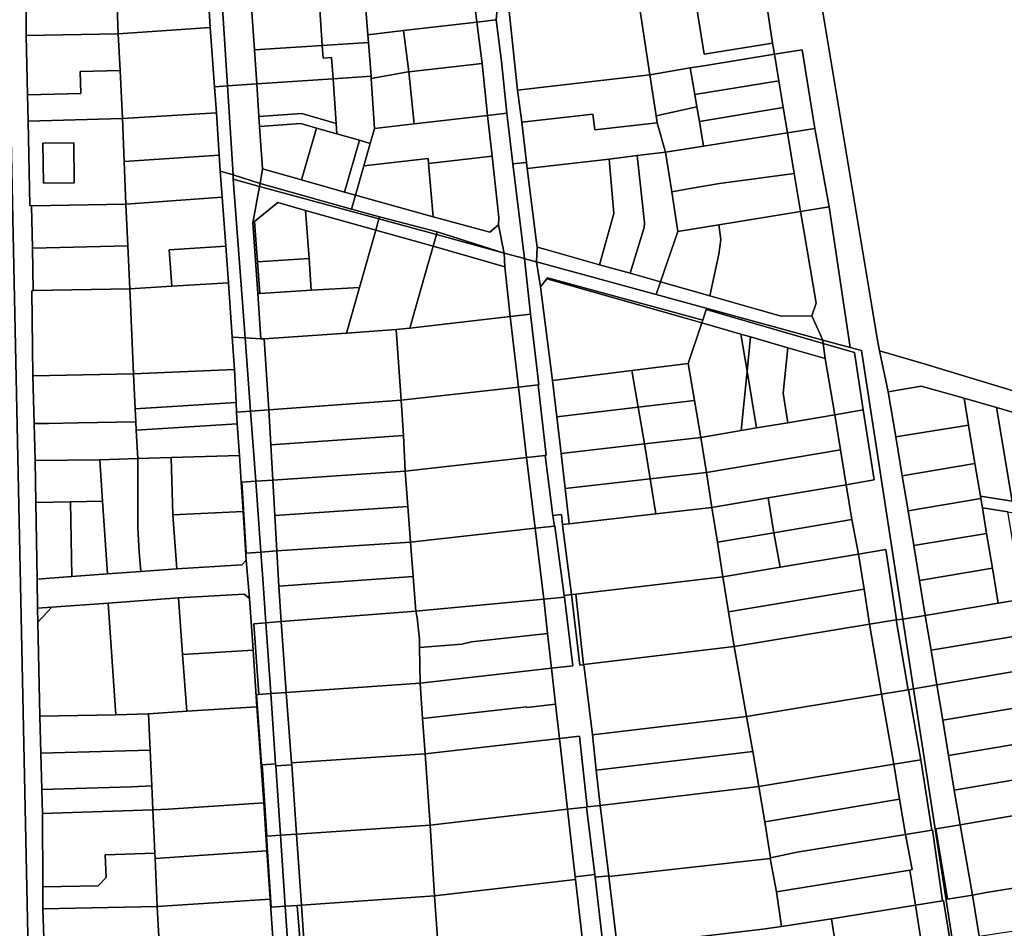
# Model space of a CAD drawing. Units: inches. Extents: x 7489861 to 7494475, y 5783194 to 5786225.
# Drawn here: x 7491728 to 7492075, y 5784007 to 5784327 of the extents above; entities that cross this region are included whole.
import ezdxf

# ---------------------------------------------------------------- set-up
doc = ezdxf.new("R2010")
doc.units = ezdxf.units.IN
doc.header["$MEASUREMENT"] = 0

msp = doc.modelspace()

# ---------------------------------------------------------------- linework, layer by layer
for points in [[(7492003.24, 5784375.39), (7492028.02, 5784226.4), (7492029.86, 5784214.99), (7492030.74, 5784210.71), (7492047.31, 5784205.84), (7492050.64, 5784204.79), (7492122.76, 5784182.92), (7492137.06, 5784178.58), (7492140.48, 5784177.59), (7492092.39, 5784390.31), (7492003.24, 5784375.39)], [(7491747.86, 5784364.82), (7491729.77, 5784339.05), (7491729.94, 5784321.88), (7491762.37, 5784322.46), (7491761.68, 5784341.11), (7491761.12, 5784355.5), (7491747.86, 5784364.82)], [(7491848.11, 5784357.12), (7491848.87, 5784342.15), (7491848.87, 5784341.7), (7491850.37, 5784322.07), (7491862.96, 5784323.56), (7491888.78, 5784326.61), (7491884.65, 5784361.22), (7491848.11, 5784357.12)], [(7491884.65, 5784361.22), (7491888.78, 5784326.61), (7491895.62, 5784327.42), (7491895.9, 5784331.06), (7491891.98, 5784362.04), (7491884.65, 5784361.22)], [(7491959.24, 5784346.83), (7491958.82, 5784346.76), (7491951.18, 5784345.51), (7491947.67, 5784340.16), (7491945.44, 5784336.74), (7491949.77, 5784307.95), (7491964.02, 5784310.43), (7491969.48, 5784311.3), (7491993.66, 5784315.24), (7491993.04, 5784319.18), (7491968.85, 5784315.25), (7491966.29, 5784331.33), (7491963.65, 5784347.55), (7491959.24, 5784346.83)], [(7491761.68, 5784341.11), (7491762.37, 5784322.46), (7491794.76, 5784324.71), (7491793.89, 5784338.7), (7491793.57, 5784343.9), (7491784.74, 5784343.29), (7491780.62, 5784343.08), (7491780.64, 5784342.63), (7491761.68, 5784341.11)], [(7491832.9, 5784338.41), (7491834.29, 5784318.35), (7491850.57, 5784319.44), (7491850.37, 5784322.07), (7491848.87, 5784341.7), (7491832.9, 5784338.41)], [(7491800.84, 5784304.07), (7491798.62, 5784339), (7491794.5, 5784338.74), (7491793.89, 5784338.7), (7491794.76, 5784324.71), (7491796.32, 5784303.76), (7491796.42, 5784303.76), (7491800.84, 5784304.07)], [(7491800.84, 5784304.07), (7491811.17, 5784304.76), (7491810.34, 5784316.75), (7491809.18, 5784333.51), (7491808.87, 5784339.64), (7491798.62, 5784339), (7491800.84, 5784304.07)], [(7491809.18, 5784333.51), (7491810.34, 5784316.75), (7491834.29, 5784318.35), (7491832.9, 5784338.41), (7491809.18, 5784333.51)], [(7491936.67, 5784335.76), (7491913.09, 5784333.05), (7491900.02, 5784331.54), (7491903.15, 5784302.59), (7491949.77, 5784307.95), (7491945.44, 5784336.74), (7491936.67, 5784335.76)], [(7491966.29, 5784331.33), (7491968.85, 5784315.25), (7491993.04, 5784319.18), (7491991.06, 5784331.75), (7491990.48, 5784335.22), (7491966.29, 5784331.33)], [(7491895.62, 5784327.42), (7491897.5, 5784312.71), (7491899.34, 5784294.48), (7491901.49, 5784276.58), (7491906.29, 5784277.06), (7491904.57, 5784291.26), (7491903.15, 5784302.59), (7491900.02, 5784331.54), (7491895.9, 5784331.06), (7491895.62, 5784327.42)], [(7491762.37, 5784322.46), (7491763.02, 5784309.47), (7491763.84, 5784292.62), (7491797, 5784294.57), (7491796.32, 5784303.76), (7491794.76, 5784324.71), (7491762.37, 5784322.46)], [(7491862.96, 5784323.56), (7491864.8, 5784309.08), (7491890.64, 5784311.95), (7491888.78, 5784326.61), (7491862.96, 5784323.56)], [(7491888.78, 5784326.61), (7491890.64, 5784311.95), (7491892.49, 5784293.69), (7491899.34, 5784294.48), (7491897.5, 5784312.71), (7491895.62, 5784327.42), (7491888.78, 5784326.61)], [(7491729.94, 5784321.88), (7491730.39, 5784300.98), (7491749.16, 5784301.41), (7491749, 5784309.21), (7491763.02, 5784309.47), (7491762.37, 5784322.46), (7491729.94, 5784321.88)], [(7491850.37, 5784322.07), (7491850.57, 5784319.44), (7491850.92, 5784314.94), (7491851.49, 5784307.46), (7491851.55, 5784306.64), (7491864.59, 5784309.06), (7491864.8, 5784309.08), (7491862.96, 5784323.56), (7491850.37, 5784322.07)], [(7491810.34, 5784316.75), (7491811.17, 5784304.76), (7491838.12, 5784306.57), (7491837.59, 5784314.05), (7491834.59, 5784313.85), (7491834.29, 5784318.35), (7491810.34, 5784316.75)], [(7491834.29, 5784318.35), (7491834.59, 5784313.85), (7491837.59, 5784314.05), (7491838.12, 5784306.57), (7491851.49, 5784307.46), (7491850.92, 5784314.94), (7491850.57, 5784319.44), (7491834.29, 5784318.35)], [(7491964.02, 5784310.43), (7491965.6, 5784301.01), (7491995.21, 5784305.84), (7491993.66, 5784315.24), (7491969.48, 5784311.3), (7491964.02, 5784310.43)], [(7491993.66, 5784315.24), (7491995.21, 5784305.84), (7491996.77, 5784296.49), (7491998.26, 5784287.54), (7492007.94, 5784289.09), (7492003.49, 5784316.82), (7491993.66, 5784315.24)], [(7491890.64, 5784311.95), (7491864.8, 5784309.08), (7491866.66, 5784290.72), (7491892.49, 5784293.69), (7491890.64, 5784311.95)], [(7491951.96, 5784293.52), (7491966.33, 5784296.65), (7491965.6, 5784301.01), (7491964.02, 5784310.43), (7491949.77, 5784307.95), (7491951.96, 5784293.52)], [(7491730.39, 5784300.98), (7491730.63, 5784291.68), (7491763.84, 5784292.62), (7491763.02, 5784309.47), (7491749, 5784309.21), (7491749.16, 5784301.41), (7491730.39, 5784300.98)], [(7491838.12, 5784306.57), (7491839.21, 5784290.85), (7491839.46, 5784287.14), (7491847.36, 5784284.9), (7491851.21, 5784283.8), (7491852.7, 5784289), (7491851.55, 5784306.64), (7491851.49, 5784307.46), (7491838.12, 5784306.57)], [(7491851.55, 5784306.64), (7491852.7, 5784289), (7491866.66, 5784290.72), (7491864.8, 5784309.08), (7491864.59, 5784309.06), (7491851.55, 5784306.64)], [(7491903.15, 5784302.59), (7491904.57, 5784291.26), (7491929.68, 5784294.15), (7491930.33, 5784288.55), (7491952.34, 5784291.07), (7491951.96, 5784293.52), (7491949.77, 5784307.95), (7491903.15, 5784302.59)], [(7491796.32, 5784303.76), (7491797, 5784294.57), (7491797.97, 5784279.65), (7491798.34, 5784274.1), (7491798.45, 5784274.07), (7491802.82, 5784272.69), (7491800.84, 5784304.07), (7491796.42, 5784303.76), (7491796.32, 5784303.76)], [(7491811.17, 5784304.76), (7491800.84, 5784304.07), (7491802.82, 5784272.69), (7491812.35, 5784269.68), (7491813.24, 5784274.87), (7491812.21, 5784289.8), (7491811.97, 5784293.29), (7491811.17, 5784304.76)], [(7491811.17, 5784304.76), (7491811.97, 5784293.29), (7491827.1, 5784294.3), (7491839.21, 5784290.85), (7491838.12, 5784306.57), (7491811.17, 5784304.76)], [(7491965.6, 5784301.01), (7491966.33, 5784296.65), (7491967.2, 5784291.56), (7491996.77, 5784296.49), (7491995.21, 5784305.84), (7491965.6, 5784301.01)], [(7491951.96, 5784293.52), (7491952.34, 5784291.07), (7491955.26, 5784280.74), (7491955.29, 5784280.66), (7491968.66, 5784282.8), (7491967.2, 5784291.56), (7491966.33, 5784296.65), (7491951.96, 5784293.52)], [(7491967.2, 5784291.56), (7491968.66, 5784282.8), (7491998.26, 5784287.54), (7491996.77, 5784296.49), (7491967.2, 5784291.56)], [(7491763.84, 5784292.62), (7491764.4, 5784277.43), (7491797.97, 5784279.65), (7491797, 5784294.57), (7491763.84, 5784292.62)], [(7491811.97, 5784293.29), (7491812.21, 5784289.8), (7491826.73, 5784290.77), (7491832.23, 5784289.2), (7491839.46, 5784287.14), (7491839.21, 5784290.85), (7491827.1, 5784294.3), (7491811.97, 5784293.29)], [(7491852.7, 5784289), (7491851.21, 5784283.8), (7491848.94, 5784275.9), (7491871.62, 5784278.45), (7491871.77, 5784276.76), (7491894.12, 5784279.28), (7491892.49, 5784293.69), (7491866.66, 5784290.72), (7491852.7, 5784289)], [(7491892.49, 5784293.69), (7491894.12, 5784279.28), (7491896.57, 5784257.62), (7491896.4, 5784255.13), (7491898.34, 5784245.53), (7491898.42, 5784245.12), (7491905.52, 5784243.18), (7491901.49, 5784276.58), (7491899.34, 5784294.48), (7491892.49, 5784293.69)], [(7491930.33, 5784288.55), (7491929.68, 5784294.15), (7491904.57, 5784291.26), (7491906.29, 5784277.06), (7491906.55, 5784274.91), (7491935.37, 5784278.23), (7491945.33, 5784279.48), (7491955.26, 5784280.74), (7491952.34, 5784291.07), (7491930.33, 5784288.55)], [(7491731.22, 5784261.85), (7491731.82, 5784261.73), (7491765.1, 5784262.4), (7491764.4, 5784277.43), (7491763.84, 5784292.62), (7491730.63, 5784291.68), (7491731.22, 5784261.85)], [(7491812.21, 5784289.8), (7491813.24, 5784274.87), (7491826.98, 5784270.95), (7491832.23, 5784289.2), (7491826.73, 5784290.77), (7491812.21, 5784289.8)], [(7491832.23, 5784289.2), (7491826.98, 5784270.95), (7491842.11, 5784266.64), (7491847.36, 5784284.9), (7491839.46, 5784287.14), (7491832.23, 5784289.2)], [(7491955.29, 5784280.66), (7491957.54, 5784266.7), (7491963.98, 5784267.9), (7491974.34, 5784269.64), (7492000.61, 5784273.21), (7491998.26, 5784287.54), (7491968.66, 5784282.8), (7491955.29, 5784280.66)], [(7491998.26, 5784287.54), (7492000.61, 5784273.21), (7492002.88, 5784259.79), (7492012.94, 5784261.43), (7492007.94, 5784289.09), (7491998.26, 5784287.54)], [(7491736.01, 5784269.74), (7491735.79, 5784283.86), (7491746.75, 5784284), (7491746.88, 5784269.89), (7491736.01, 5784269.74)], [(7491735.79, 5784283.86), (7491736.01, 5784269.74), (7491746.88, 5784269.89), (7491746.75, 5784284), (7491735.79, 5784283.86)], [(7491847.36, 5784284.9), (7491842.11, 5784266.64), (7491845.96, 5784265.54), (7491848.94, 5784275.9), (7491851.21, 5784283.8), (7491847.36, 5784284.9)], [(7491764.4, 5784277.43), (7491765.1, 5784262.4), (7491798.98, 5784264.86), (7491798.34, 5784274.1), (7491797.97, 5784279.65), (7491764.4, 5784277.43)], [(7491871.77, 5784276.76), (7491873.43, 5784257.95), (7491893.31, 5784252.47), (7491896.4, 5784255.13), (7491896.57, 5784257.62), (7491894.12, 5784279.28), (7491871.77, 5784276.76)], [(7491945.33, 5784279.48), (7491935.37, 5784278.23), (7491937.02, 5784259.14), (7491932.02, 5784241.03), (7491942.78, 5784238), (7491947.8, 5784254.19), (7491947.81, 5784255.9), (7491945.33, 5784279.48)], [(7491955.29, 5784280.66), (7491955.26, 5784280.74), (7491945.33, 5784279.48), (7491947.81, 5784255.9), (7491947.8, 5784254.19), (7491942.78, 5784238), (7491953.53, 5784234.96), (7491959.58, 5784252.74), (7491957.54, 5784266.7), (7491955.29, 5784280.66)], [(7491848.94, 5784275.9), (7491845.96, 5784265.54), (7491873.43, 5784257.95), (7491871.77, 5784276.76), (7491871.62, 5784278.45), (7491848.94, 5784275.9)], [(7491901.49, 5784276.58), (7491905.52, 5784243.18), (7491905.66, 5784243.14), (7491909.8, 5784242.01), (7491910, 5784247.26), (7491909.69, 5784249.8), (7491906.55, 5784274.91), (7491906.29, 5784277.06), (7491901.49, 5784276.58)], [(7491935.37, 5784278.23), (7491906.55, 5784274.91), (7491909.69, 5784249.8), (7491910, 5784247.26), (7491912.31, 5784246.59), (7491932.02, 5784241.03), (7491937.02, 5784259.14), (7491935.37, 5784278.23)], [(7491798.34, 5784274.1), (7491798.98, 5784264.86), (7491800.29, 5784247.55), (7491801.26, 5784234.69), (7491802.55, 5784215.42), (7491807.07, 5784215.19), (7491802.91, 5784271.19), (7491802.82, 5784272.69), (7491798.45, 5784274.07), (7491798.34, 5784274.1)], [(7491802.82, 5784272.69), (7491802.91, 5784271.19), (7491812.18, 5784268.66), (7491812.35, 5784269.68), (7491802.82, 5784272.69)], [(7491812.35, 5784269.68), (7491844.55, 5784260.64), (7491845.96, 5784265.54), (7491842.11, 5784266.64), (7491826.98, 5784270.95), (7491813.24, 5784274.87), (7491812.35, 5784269.68)], [(7492000.61, 5784273.21), (7491974.34, 5784269.64), (7491963.98, 5784267.9), (7491957.54, 5784266.7), (7491959.58, 5784252.74), (7491974.07, 5784255.1), (7492002.88, 5784259.79), (7492000.61, 5784273.21)], [(7491812.65, 5784214.91), (7491811.52, 5784230.85), (7491809.76, 5784255.75), (7491812.18, 5784268.66), (7491802.91, 5784271.19), (7491807.07, 5784215.19), (7491812.65, 5784214.91)], [(7491853.12, 5784253.16), (7491854.26, 5784257.17), (7491812.18, 5784268.66), (7491809.76, 5784255.75), (7491810.39, 5784256.26), (7491818.63, 5784262.95), (7491828.43, 5784260.18), (7491853.12, 5784253.16)], [(7491812.18, 5784268.66), (7491854.26, 5784257.17), (7491854.45, 5784257.86), (7491844.55, 5784260.64), (7491812.35, 5784269.68), (7491812.18, 5784268.66)], [(7491844.55, 5784260.64), (7491854.45, 5784257.86), (7491874.79, 5784252.59), (7491898.42, 5784245.12), (7491898.34, 5784245.53), (7491896.4, 5784255.13), (7491893.31, 5784252.47), (7491873.43, 5784257.95), (7491845.96, 5784265.54), (7491844.55, 5784260.64)], [(7491731.82, 5784261.73), (7491732.09, 5784246.87), (7491765.78, 5784247.66), (7491765.1, 5784262.4), (7491731.82, 5784261.73)], [(7491765.1, 5784262.4), (7491765.78, 5784247.66), (7491766.43, 5784232.54), (7491781.3, 5784233.46), (7491780.33, 5784246.32), (7491800.29, 5784247.55), (7491798.98, 5784264.86), (7491765.1, 5784262.4)], [(7491810.39, 5784256.26), (7491811.46, 5784242.05), (7491829.62, 5784243.19), (7491828.43, 5784260.18), (7491818.63, 5784262.95), (7491810.39, 5784256.26)], [(7491828.43, 5784260.18), (7491829.62, 5784243.19), (7491830.39, 5784232.08), (7491847.42, 5784233.03), (7491853.12, 5784253.16), (7491828.43, 5784260.18)], [(7491974.07, 5784255.1), (7491974.83, 5784249.89), (7491974.04, 5784244.7), (7491970.89, 5784230.01), (7491988.19, 5784225.08), (7491996.05, 5784222.83), (7492006.87, 5784223.04), (7492008.36, 5784227.46), (7492004.02, 5784253.08), (7492002.88, 5784259.79), (7491974.07, 5784255.1)], [(7492010.7, 5784214.47), (7492020.35, 5784211.84), (7492012.94, 5784261.43), (7492002.88, 5784259.79), (7492004.02, 5784253.08), (7492008.36, 5784227.46), (7492006.87, 5784223.04), (7492010.7, 5784214.47)], [(7491809.76, 5784255.75), (7491811.52, 5784230.85), (7491812.31, 5784230.9), (7491811.46, 5784242.05), (7491810.39, 5784256.26), (7491809.76, 5784255.75)], [(7491873.36, 5784247.52), (7491874.52, 5784251.64), (7491854.26, 5784257.17), (7491853.12, 5784253.16), (7491873.36, 5784247.52)], [(7491854.26, 5784257.17), (7491874.52, 5784251.64), (7491874.79, 5784252.59), (7491854.45, 5784257.86), (7491854.26, 5784257.17)], [(7491959.58, 5784252.74), (7491953.53, 5784234.96), (7491970.89, 5784230.01), (7491974.04, 5784244.7), (7491974.83, 5784249.89), (7491974.07, 5784255.1), (7491959.58, 5784252.74)], [(7491853.12, 5784253.16), (7491847.42, 5784233.03), (7491842.84, 5784216.87), (7491860.32, 5784218.18), (7491865.14, 5784218.62), (7491870.72, 5784238.18), (7491873.36, 5784247.52), (7491853.12, 5784253.16)], [(7491898.65, 5784240.3), (7491898.42, 5784245.12), (7491874.52, 5784251.64), (7491873.36, 5784247.52), (7491898.65, 5784240.3)], [(7491874.52, 5784251.64), (7491898.42, 5784245.12), (7491874.79, 5784252.59), (7491874.52, 5784251.64)], [(7491732.09, 5784246.87), (7491732.37, 5784231.89), (7491766.43, 5784232.54), (7491765.78, 5784247.66), (7491732.09, 5784246.87)], [(7491780.33, 5784246.32), (7491781.3, 5784233.46), (7491801.26, 5784234.69), (7491800.29, 5784247.55), (7491780.33, 5784246.32)], [(7491873.36, 5784247.52), (7491870.72, 5784238.18), (7491865.14, 5784218.62), (7491900.53, 5784222.78), (7491898.65, 5784240.3), (7491873.36, 5784247.52)], [(7491898.65, 5784240.3), (7491900.53, 5784222.78), (7491907.71, 5784223.6), (7491905.52, 5784243.18), (7491898.42, 5784245.12), (7491898.65, 5784240.3)], [(7491953.53, 5784234.96), (7491942.78, 5784238), (7491932.02, 5784241.03), (7491912.31, 5784246.59), (7491910, 5784247.26), (7491909.8, 5784242.01), (7491952.01, 5784230.49), (7491953.53, 5784234.96)], [(7491811.46, 5784242.05), (7491812.31, 5784230.9), (7491830.39, 5784232.08), (7491829.62, 5784243.19), (7491811.46, 5784242.05)], [(7491907.71, 5784223.6), (7491910.63, 5784198.71), (7491910.37, 5784198.68), (7491913.25, 5784173.82), (7491912.86, 5784173.78), (7491915.61, 5784152.6), (7491918.56, 5784152.92), (7491918.98, 5784149.4), (7491921.37, 5784149.69), (7491919.9, 5784162.09), (7491918.45, 5784174.49), (7491916.94, 5784187.35), (7491915.45, 5784200.2), (7491911.26, 5784233.21), (7491909.8, 5784242.01), (7491905.66, 5784243.14), (7491905.52, 5784243.18), (7491907.71, 5784223.6)], [(7491909.8, 5784242.01), (7491911.26, 5784233.21), (7491913.48, 5784236.09), (7491913.69, 5784236.34), (7491968.38, 5784221.44), (7491969.64, 5784225.22), (7492010.86, 5784213.3), (7492010.7, 5784214.47), (7491952.01, 5784230.49), (7491909.8, 5784242.01)], [(7491766.43, 5784232.54), (7491767.79, 5784202.56), (7491803.32, 5784204.02), (7491802.55, 5784215.42), (7491801.26, 5784234.69), (7491781.3, 5784233.46), (7491766.43, 5784232.54)], [(7491911.26, 5784233.21), (7491915.45, 5784200.2), (7491943.45, 5784203.68), (7491963.3, 5784206.14), (7491968.07, 5784220.51), (7491961.52, 5784222.41), (7491913.48, 5784236.09), (7491911.26, 5784233.21)], [(7491913.48, 5784236.09), (7491961.52, 5784222.41), (7491968.07, 5784220.51), (7491968.38, 5784221.44), (7491913.69, 5784236.34), (7491913.48, 5784236.09)], [(7491953.53, 5784234.96), (7491952.01, 5784230.49), (7492010.7, 5784214.47), (7492006.87, 5784223.04), (7491996.05, 5784222.83), (7491988.19, 5784225.08), (7491970.89, 5784230.01), (7491953.53, 5784234.96)], [(7491731.87, 5784231.83), (7491732.3, 5784201.83), (7491767.79, 5784202.56), (7491766.43, 5784232.54), (7491732.37, 5784231.89), (7491731.87, 5784231.83)], [(7491811.52, 5784230.85), (7491812.65, 5784214.91), (7491813.84, 5784214.85), (7491842.84, 5784216.87), (7491847.42, 5784233.03), (7491830.39, 5784232.08), (7491812.31, 5784230.9), (7491811.52, 5784230.85)], [(7491900.53, 5784222.78), (7491903.42, 5784197.9), (7491910.37, 5784198.68), (7491910.63, 5784198.71), (7491907.71, 5784223.6), (7491900.53, 5784222.78)], [(7491969.64, 5784225.22), (7491968.38, 5784221.44), (7491968.07, 5784220.51), (7491981.82, 5784216.54), (7491985.21, 5784215.56), (7491998.4, 5784211.74), (7492011.58, 5784207.94), (7492010.86, 5784213.3), (7491969.64, 5784225.22)], [(7491860.32, 5784218.18), (7491862.09, 5784193.26), (7491903.42, 5784197.9), (7491900.53, 5784222.78), (7491865.14, 5784218.62), (7491860.32, 5784218.18)], [(7491968.07, 5784220.51), (7491963.3, 5784206.14), (7491965.51, 5784193.13), (7491967.72, 5784180.13), (7491981.92, 5784182.54), (7491984.02, 5784203.46), (7491981.82, 5784216.54), (7491968.07, 5784220.51)], [(7491813.84, 5784214.85), (7491815.45, 5784189.88), (7491862.09, 5784193.26), (7491860.32, 5784218.18), (7491842.84, 5784216.87), (7491813.84, 5784214.85)], [(7491981.82, 5784216.54), (7491984.02, 5784203.46), (7491985.21, 5784215.56), (7491981.82, 5784216.54)], [(7491804.11, 5784189.06), (7491808.99, 5784189.41), (7491807.07, 5784215.19), (7491802.55, 5784215.42), (7491803.32, 5784204.02), (7491803.92, 5784192.47), (7491804.11, 5784189.06)], [(7491807.07, 5784215.19), (7491808.99, 5784189.41), (7491815.45, 5784189.88), (7491813.84, 5784214.85), (7491812.65, 5784214.91), (7491807.07, 5784215.19)], [(7491985.21, 5784215.56), (7491984.02, 5784203.46), (7491987.36, 5784183.46), (7491998.35, 5784185.32), (7491996.74, 5784195.78), (7491998.4, 5784211.74), (7491985.21, 5784215.56)], [(7492010.86, 5784213.3), (7492021.93, 5784210.09), (7492024.9, 5784189.81), (7492028.81, 5784165.14), (7492018.96, 5784163.46), (7492021, 5784151.22), (7492023.35, 5784138.98), (7492032.92, 5784140.57), (7492036.72, 5784115.84), (7492038.96, 5784116), (7492024.4, 5784210.73), (7492020.35, 5784211.84), (7492010.7, 5784214.47), (7492010.86, 5784213.3)], [(7492010.86, 5784213.3), (7492011.58, 5784207.94), (7492014.9, 5784188.12), (7492024.9, 5784189.81), (7492021.93, 5784210.09), (7492010.86, 5784213.3)], [(7491998.4, 5784211.74), (7491996.74, 5784195.78), (7491998.35, 5784185.32), (7492014.9, 5784188.12), (7492011.58, 5784207.94), (7491998.4, 5784211.74)], [(7492030.74, 5784210.71), (7492033.73, 5784196.19), (7492045.4, 5784198.25), (7492060.53, 5784193.92), (7492071.92, 5784190.64), (7492078.44, 5784188.78), (7492085.04, 5784186.87), (7492094.4, 5784184.13), (7492102.15, 5784182), (7492130.6, 5784173.84), (7492142.2, 5784170.99), (7492175.49, 5784160.8), (7492186.28, 5784156.46), (7492187.61, 5784156.03), (7492192.26, 5784154.53), (7492190.03, 5784162.39), (7492185.63, 5784163.73), (7492140.48, 5784177.59), (7492137.06, 5784178.58), (7492122.76, 5784182.92), (7492050.64, 5784204.79), (7492047.31, 5784205.84), (7492030.74, 5784210.71)], [(7491943.45, 5784203.68), (7491945.65, 5784190.77), (7491965.51, 5784193.13), (7491963.3, 5784206.14), (7491943.45, 5784203.68)], [(7491767.79, 5784202.56), (7491768.39, 5784190.16), (7491803.92, 5784192.47), (7491803.32, 5784204.02), (7491767.79, 5784202.56)], [(7491943.45, 5784203.68), (7491915.45, 5784200.2), (7491916.94, 5784187.35), (7491945.65, 5784190.77), (7491943.45, 5784203.68)], [(7491984.02, 5784203.46), (7491981.92, 5784182.54), (7491987.36, 5784183.46), (7491984.02, 5784203.46)], [(7491732.3, 5784201.83), (7491732.72, 5784185), (7491737.76, 5784185.01), (7491748.25, 5784185.23), (7491768.6, 5784185.63), (7491768.39, 5784190.16), (7491767.79, 5784202.56), (7491732.3, 5784201.83)], [(7491862.09, 5784193.26), (7491862.88, 5784180.8), (7491863.56, 5784168.27), (7491906.29, 5784173.05), (7491903.42, 5784197.9), (7491862.09, 5784193.26)], [(7491903.42, 5784197.9), (7491906.29, 5784173.05), (7491912.86, 5784173.78), (7491913.25, 5784173.82), (7491910.37, 5784198.68), (7491903.42, 5784197.9)], [(7492033.73, 5784196.19), (7492036.42, 5784180.32), (7492062.1, 5784184.47), (7492060.53, 5784193.92), (7492045.4, 5784198.25), (7492033.73, 5784196.19)], [(7491768.39, 5784190.16), (7491768.6, 5784185.63), (7491768.74, 5784182.69), (7491804.34, 5784184.96), (7491804.11, 5784189.06), (7491803.92, 5784192.47), (7491768.39, 5784190.16)], [(7491815.45, 5784189.88), (7491816.2, 5784177.46), (7491862.88, 5784180.8), (7491862.09, 5784193.26), (7491815.45, 5784189.88)], [(7491945.65, 5784190.77), (7491947.85, 5784177.86), (7491967.72, 5784180.13), (7491965.51, 5784193.13), (7491945.65, 5784190.77)], [(7492060.53, 5784193.92), (7492062.1, 5784184.47), (7492064.35, 5784170.94), (7492066.28, 5784159.4), (7492077.41, 5784157.66), (7492071.92, 5784190.64), (7492060.53, 5784193.92)], [(7491804.11, 5784189.06), (7491804.34, 5784184.96), (7491805.1, 5784173.7), (7491805.71, 5784164.31), (7491805.91, 5784164.32), (7491810.82, 5784164.66), (7491808.99, 5784189.41), (7491804.11, 5784189.06)], [(7491816.88, 5784165.07), (7491816.2, 5784177.46), (7491815.45, 5784189.88), (7491808.99, 5784189.41), (7491810.82, 5784164.66), (7491816.88, 5784165.07)], [(7491916.94, 5784187.35), (7491918.45, 5784174.49), (7491947.85, 5784177.86), (7491945.65, 5784190.77), (7491916.94, 5784187.35)], [(7492014.9, 5784188.12), (7492016.94, 5784175.79), (7492018.96, 5784163.46), (7492028.81, 5784165.14), (7492024.9, 5784189.81), (7492014.9, 5784188.12)], [(7492071.92, 5784190.64), (7492077.41, 5784157.66), (7492083.79, 5784156.68), (7492078.44, 5784188.78), (7492071.92, 5784190.64)], [(7491732.72, 5784185), (7491733.05, 5784172), (7491755.84, 5784172.25), (7491769.22, 5784172.64), (7491768.74, 5784182.69), (7491768.6, 5784185.63), (7491748.25, 5784185.23), (7491737.76, 5784185.01), (7491732.72, 5784185)], [(7491967.72, 5784180.13), (7491969.69, 5784167.73), (7492016.94, 5784175.79), (7492014.9, 5784188.12), (7491998.35, 5784185.32), (7491987.36, 5784183.46), (7491981.92, 5784182.54), (7491967.72, 5784180.13)], [(7491768.74, 5784182.69), (7491769.22, 5784172.64), (7491781.08, 5784173.03), (7491805.1, 5784173.7), (7491804.34, 5784184.96), (7491768.74, 5784182.69)], [(7492036.42, 5784180.32), (7492038.72, 5784166.62), (7492064.35, 5784170.94), (7492062.1, 5784184.47), (7492036.42, 5784180.32)], [(7492066.28, 5784159.4), (7492066.39, 5784158.62), (7492066.96, 5784155.24), (7492075.97, 5784153.83), (7492081.67, 5784152.94), (7492087.42, 5784152.05), (7492093.14, 5784151.16), (7492102.18, 5784149.74), (7492106.94, 5784128.32), (7492113.72, 5784129.91), (7492111.02, 5784142.03), (7492108.34, 5784154.18), (7492102.15, 5784182), (7492094.4, 5784184.13), (7492101.16, 5784155.8), (7492099.65, 5784154.29), (7492090.25, 5784155.7), (7492083.79, 5784156.68), (7492077.41, 5784157.66), (7492066.28, 5784159.4)], [(7491816.2, 5784177.46), (7491816.88, 5784165.07), (7491863.56, 5784168.27), (7491862.88, 5784180.8), (7491816.2, 5784177.46)], [(7491947.85, 5784177.86), (7491949.84, 5784165.5), (7491969.69, 5784167.73), (7491967.72, 5784180.13), (7491947.85, 5784177.86)], [(7491918.45, 5784174.49), (7491919.9, 5784162.09), (7491949.84, 5784165.5), (7491947.85, 5784177.86), (7491918.45, 5784174.49)], [(7491969.69, 5784167.73), (7491971.63, 5784155.41), (7491991.5, 5784158.79), (7492018.96, 5784163.46), (7492016.94, 5784175.79), (7491969.69, 5784167.73)], [(7491733.05, 5784172), (7491733.3, 5784157.18), (7491745.55, 5784157.42), (7491756.84, 5784157.62), (7491755.84, 5784172.25), (7491733.05, 5784172)], [(7491755.84, 5784172.25), (7491756.84, 5784157.62), (7491758.55, 5784131.96), (7491770.3, 5784132.86), (7491769.78, 5784139.8), (7491769.24, 5784148.07), (7491769.22, 5784172.64), (7491755.84, 5784172.25)], [(7491769.22, 5784172.64), (7491769.24, 5784148.07), (7491769.78, 5784139.8), (7491770.3, 5784132.86), (7491783.06, 5784133.83), (7491781.58, 5784152.78), (7491781.08, 5784173.03), (7491769.22, 5784172.64)], [(7491781.08, 5784173.03), (7491781.58, 5784152.78), (7491806.38, 5784154.05), (7491805.71, 5784164.31), (7491805.1, 5784173.7), (7491781.08, 5784173.03)], [(7491863.56, 5784168.27), (7491864.46, 5784155.75), (7491865.35, 5784143.24), (7491909.34, 5784148.11), (7491906.29, 5784173.05), (7491863.56, 5784168.27)], [(7491916.1, 5784148.86), (7491915.61, 5784152.6), (7491912.86, 5784173.78), (7491906.29, 5784173.05), (7491909.34, 5784148.11), (7491916.1, 5784148.86)], [(7491816.88, 5784165.07), (7491817.6, 5784152.56), (7491864.46, 5784155.75), (7491863.56, 5784168.27), (7491816.88, 5784165.07)], [(7492064.35, 5784170.94), (7492038.72, 5784166.62), (7492040.77, 5784154.29), (7492066.39, 5784158.62), (7492066.28, 5784159.4), (7492064.35, 5784170.94)], [(7491805.91, 5784164.32), (7491807.48, 5784139.33), (7491812.68, 5784139.68), (7491810.82, 5784164.66), (7491805.91, 5784164.32)], [(7491810.82, 5784164.66), (7491812.68, 5784139.68), (7491818.31, 5784140.07), (7491817.6, 5784152.56), (7491816.88, 5784165.07), (7491810.82, 5784164.66)], [(7491919.9, 5784162.09), (7491921.37, 5784149.69), (7491951.81, 5784153.12), (7491949.84, 5784165.5), (7491919.9, 5784162.09)], [(7491949.84, 5784165.5), (7491951.81, 5784153.12), (7491971.63, 5784155.41), (7491969.69, 5784167.73), (7491949.84, 5784165.5)], [(7491991.5, 5784158.79), (7491993.42, 5784146.52), (7492021, 5784151.22), (7492018.96, 5784163.46), (7491991.5, 5784158.79)], [(7491745.55, 5784157.42), (7491746.06, 5784131.04), (7491758.55, 5784131.96), (7491756.84, 5784157.62), (7491745.55, 5784157.42)], [(7491971.63, 5784155.41), (7491973.55, 5784143.14), (7491993.42, 5784146.52), (7491991.5, 5784158.79), (7491971.63, 5784155.41)], [(7492066.39, 5784158.62), (7492040.77, 5784154.29), (7492042.81, 5784141.96), (7492068.45, 5784146.29), (7492066.96, 5784155.24), (7492066.39, 5784158.62)], [(7491733.3, 5784157.18), (7491733.78, 5784130.11), (7491746.06, 5784131.04), (7491745.55, 5784157.42), (7491733.3, 5784157.18)], [(7491817.6, 5784152.56), (7491818.31, 5784140.07), (7491865.35, 5784143.24), (7491864.46, 5784155.75), (7491817.6, 5784152.56)], [(7491918.98, 5784149.4), (7491919.01, 5784149.18), (7491922.12, 5784124.69), (7491923.64, 5784124.87), (7491975.51, 5784131), (7491973.55, 5784143.14), (7491971.63, 5784155.41), (7491951.81, 5784153.12), (7491921.37, 5784149.69), (7491918.98, 5784149.4)], [(7492066.96, 5784155.24), (7492068.45, 5784146.29), (7492070.51, 5784133.98), (7492072.56, 5784121.72), (7492081.09, 5784123.11), (7492075.97, 5784153.83), (7492066.96, 5784155.24)], [(7491781.58, 5784152.78), (7491783.06, 5784133.83), (7491805.97, 5784135.21), (7491807.43, 5784136.78), (7491806.38, 5784154.05), (7491781.58, 5784152.78)], [(7491915.61, 5784152.6), (7491916.1, 5784148.86), (7491916.28, 5784148.88), (7491919.56, 5784124.39), (7491922.12, 5784124.69), (7491919.01, 5784149.18), (7491918.98, 5784149.4), (7491918.56, 5784152.92), (7491915.61, 5784152.6)], [(7491993.42, 5784146.52), (7491995.66, 5784134.36), (7492023.35, 5784138.98), (7492021, 5784151.22), (7491993.42, 5784146.52)], [(7491865.35, 5784143.24), (7491866.32, 5784131.03), (7491867.28, 5784118.82), (7491912.39, 5784123.13), (7491909.34, 5784148.11), (7491865.35, 5784143.24)], [(7491909.34, 5784148.11), (7491912.39, 5784123.13), (7491919.64, 5784123.84), (7491919.56, 5784124.39), (7491916.28, 5784148.88), (7491916.1, 5784148.86), (7491909.34, 5784148.11)], [(7491973.55, 5784143.14), (7491975.51, 5784131), (7491995.66, 5784134.36), (7491993.42, 5784146.52), (7491973.55, 5784143.14)], [(7492068.45, 5784146.29), (7492042.81, 5784141.96), (7492044.84, 5784129.65), (7492070.51, 5784133.98), (7492068.45, 5784146.29)], [(7491818.31, 5784140.07), (7491819.03, 5784127.63), (7491866.32, 5784131.03), (7491865.35, 5784143.24), (7491818.31, 5784140.07)], [(7492023.35, 5784138.98), (7492025.25, 5784126.64), (7492027.16, 5784114.27), (7492036.56, 5784115.81), (7492036.72, 5784115.84), (7492032.92, 5784140.57), (7492023.35, 5784138.98)], [(7491733.78, 5784130.11), (7491733.92, 5784119.96), (7491738.91, 5784120.3), (7491758.85, 5784121.68), (7491783.56, 5784123.58), (7491806.7, 5784124.8), (7491808.61, 5784123.29), (7491807.43, 5784136.78), (7491805.97, 5784135.21), (7491783.06, 5784133.83), (7491770.3, 5784132.86), (7491758.55, 5784131.96), (7491746.06, 5784131.04), (7491733.78, 5784130.11)], [(7491814.43, 5784114.74), (7491819.8, 5784115.16), (7491819.03, 5784127.63), (7491818.31, 5784140.07), (7491812.68, 5784139.68), (7491813.38, 5784130.23), (7491814.43, 5784114.74)], [(7491975.51, 5784131), (7491977.53, 5784118.56), (7492025.25, 5784126.64), (7492023.35, 5784138.98), (7491995.66, 5784134.36), (7491975.51, 5784131)], [(7492070.51, 5784133.98), (7492044.84, 5784129.65), (7492046.78, 5784117.33), (7492072.56, 5784121.72), (7492070.51, 5784133.98)], [(7491819.03, 5784127.63), (7491819.8, 5784115.16), (7491867.28, 5784118.82), (7491866.32, 5784131.03), (7491819.03, 5784127.63)], [(7491923.64, 5784124.87), (7491926.33, 5784099.97), (7491926.54, 5784099.99), (7491979.46, 5784106.44), (7491977.53, 5784118.56), (7491975.51, 5784131), (7491923.64, 5784124.87)], [(7491977.53, 5784118.56), (7491979.46, 5784106.44), (7492027.16, 5784114.27), (7492025.25, 5784126.64), (7491977.53, 5784118.56)], [(7491758.85, 5784121.68), (7491761.5, 5784082.3), (7491773.03, 5784082.62), (7491786.54, 5784083.57), (7491784.98, 5784103.52), (7491783.56, 5784123.58), (7491758.85, 5784121.68)], [(7491783.56, 5784123.58), (7491784.98, 5784103.52), (7491809.97, 5784105.1), (7491808.61, 5784123.29), (7491806.7, 5784124.8), (7491783.56, 5784123.58)], [(7491867.28, 5784118.82), (7491867.78, 5784116.53), (7491868.5, 5784109.02), (7491868.55, 5784106.09), (7491883.49, 5784107.2), (7491886.89, 5784108.06), (7491913.71, 5784110.94), (7491912.39, 5784123.13), (7491867.28, 5784118.82)], [(7491912.39, 5784123.13), (7491913.71, 5784110.94), (7491915.04, 5784098.72), (7491922.57, 5784099.63), (7491919.64, 5784123.84), (7491912.39, 5784123.13)], [(7491927.71, 5784049.8), (7491932.27, 5784050.37), (7491930.87, 5784062.84), (7491929.48, 5784075.3), (7491926.54, 5784099.99), (7491926.33, 5784099.97), (7491925.11, 5784099.82), (7491922.12, 5784124.69), (7491919.56, 5784124.39), (7491919.64, 5784123.84), (7491922.57, 5784099.63), (7491915.04, 5784098.72), (7491916.54, 5784086.05), (7491917.96, 5784073.98), (7491924.9, 5784074.76), (7491927.71, 5784049.8)], [(7491922.12, 5784124.69), (7491925.11, 5784099.82), (7491926.33, 5784099.97), (7491923.64, 5784124.87), (7491922.12, 5784124.69)], [(7492046.78, 5784117.33), (7492048.86, 5784105.1), (7492095.53, 5784112.85), (7492093.28, 5784125.13), (7492091.93, 5784124.9), (7492086.5, 5784124.01), (7492081.09, 5784123.11), (7492072.56, 5784121.72), (7492046.78, 5784117.33)], [(7491733.92, 5784119.96), (7491734.03, 5784114.96), (7491738.91, 5784120.3), (7491733.92, 5784119.96)], [(7491738.91, 5784120.3), (7491734.03, 5784114.96), (7491734.77, 5784081.79), (7491761.5, 5784082.3), (7491758.85, 5784121.68), (7491738.91, 5784120.3)], [(7491819.8, 5784115.16), (7491821.6, 5784090.19), (7491868.74, 5784093.41), (7491868.55, 5784106.09), (7491868.5, 5784109.02), (7491867.78, 5784116.53), (7491867.28, 5784118.82), (7491819.8, 5784115.16)], [(7492036.56, 5784115.81), (7492040.77, 5784091.08), (7492040.94, 5784091.1), (7492042.74, 5784091.44), (7492038.96, 5784116), (7492036.72, 5784115.84), (7492036.56, 5784115.81)], [(7492038.96, 5784116), (7492042.74, 5784091.44), (7492050.92, 5784092.86), (7492048.86, 5784105.1), (7492046.78, 5784117.33), (7492038.96, 5784116)], [(7491810.11, 5784114.41), (7491811.9, 5784089.47), (7491816.13, 5784089.78), (7491814.43, 5784114.74), (7491810.11, 5784114.41)], [(7491814.43, 5784114.74), (7491816.13, 5784089.78), (7491821.6, 5784090.19), (7491819.8, 5784115.16), (7491814.43, 5784114.74)], [(7491983.82, 5784081.73), (7492031.44, 5784089.53), (7492027.16, 5784114.27), (7491979.46, 5784106.44), (7491983.82, 5784081.73)], [(7492027.16, 5784114.27), (7492031.44, 5784089.53), (7492040.77, 5784091.08), (7492036.56, 5784115.81), (7492027.16, 5784114.27)], [(7492048.86, 5784105.1), (7492050.92, 5784092.86), (7492076.73, 5784097.33), (7492085.27, 5784098.73), (7492090.7, 5784099.65), (7492096.12, 5784100.57), (7492097.77, 5784100.63), (7492095.53, 5784112.85), (7492048.86, 5784105.1)], [(7491868.55, 5784106.09), (7491868.74, 5784093.41), (7491915.04, 5784098.72), (7491913.71, 5784110.94), (7491886.89, 5784108.06), (7491883.49, 5784107.2), (7491868.55, 5784106.09)], [(7491926.54, 5784099.99), (7491929.48, 5784075.3), (7491983.82, 5784081.73), (7491979.46, 5784106.44), (7491926.54, 5784099.99)], [(7491784.98, 5784103.52), (7491786.54, 5784083.57), (7491811.25, 5784085.16), (7491809.97, 5784105.1), (7491784.98, 5784103.52)], [(7491868.74, 5784093.41), (7491869.62, 5784081.01), (7491906.34, 5784085.12), (7491906.37, 5784084.84), (7491916.54, 5784086.05), (7491915.04, 5784098.72), (7491868.74, 5784093.41)], [(7492050.92, 5784092.86), (7492053.01, 5784080.39), (7492078.84, 5784084.82), (7492092.77, 5784087.29), (7492090.7, 5784099.65), (7492085.27, 5784098.73), (7492076.73, 5784097.33), (7492050.92, 5784092.86)], [(7491821.6, 5784090.19), (7491823.44, 5784065.38), (7491870.5, 5784068.53), (7491869.62, 5784081.01), (7491868.74, 5784093.41), (7491821.6, 5784090.19)], [(7492069.17, 5783983.92), (7492068.27, 5783989.5), (7492065.87, 5784004.22), (7492063.51, 5784018.74), (7492054.63, 5784017.28), (7492050.56, 5784042.05), (7492059.18, 5784043.52), (7492057.04, 5784055.76), (7492055.08, 5784067.96), (7492053.01, 5784080.39), (7492050.92, 5784092.86), (7492042.74, 5784091.44), (7492060.97, 5783972.86), (7492061.04, 5783972.42), (7492061.3, 5783972.46), (7492071.03, 5783974.09), (7492069.17, 5783983.92)], [(7491811.1, 5784089.41), (7491812.82, 5784064.67), (7491813.08, 5784064.69), (7491817.82, 5784065), (7491816.13, 5784089.78), (7491811.9, 5784089.47), (7491811.1, 5784089.41)], [(7491816.13, 5784089.78), (7491817.82, 5784065), (7491817.86, 5784064.35), (7491823.5, 5784064.7), (7491823.44, 5784065.38), (7491821.6, 5784090.19), (7491816.13, 5784089.78)], [(7491983.82, 5784081.73), (7491986, 5784069.37), (7491988.18, 5784057.02), (7492035.7, 5784064.89), (7492031.44, 5784089.53), (7491983.82, 5784081.73)], [(7492031.44, 5784089.53), (7492035.7, 5784064.89), (7492045.27, 5784066.47), (7492040.94, 5784091.1), (7492040.77, 5784091.08), (7492031.44, 5784089.53)], [(7492040.94, 5784091.1), (7492045.27, 5784066.47), (7492049.19, 5784041.68), (7492049.4, 5784041.72), (7492052.92, 5784016.72), (7492053.21, 5784016.77), (7492060.4, 5783972.77), (7492060.97, 5783972.86), (7492042.74, 5784091.44), (7492040.94, 5784091.1)], [(7491773.03, 5784082.62), (7491773.61, 5784069.87), (7491774.19, 5784057.24), (7491774.58, 5784048.8), (7491780.11, 5784049.01), (7491813.64, 5784051.32), (7491811.25, 5784085.16), (7491786.54, 5784083.57), (7491773.03, 5784082.62)], [(7491869.62, 5784081.01), (7491870.5, 5784068.53), (7491917.96, 5784073.98), (7491916.54, 5784086.05), (7491906.37, 5784084.84), (7491906.34, 5784085.12), (7491869.62, 5784081.01)], [(7492053.01, 5784080.39), (7492055.08, 5784067.96), (7492080.93, 5784072.35), (7492085.79, 5784073.37), (7492089.46, 5784073.74), (7492094.89, 5784074.65), (7492100.3, 5784075.61), (7492099.3, 5784081.6), (7492093.88, 5784080.66), (7492088.47, 5784079.71), (7492079.93, 5784078.25), (7492079.26, 5784082.24), (7492078.84, 5784084.82), (7492053.01, 5784080.39)], [(7491734.77, 5784081.79), (7491735.1, 5784068.79), (7491773.61, 5784069.87), (7491773.03, 5784082.62), (7491761.5, 5784082.3), (7491734.77, 5784081.79)], [(7491929.48, 5784075.3), (7491930.87, 5784062.84), (7491986, 5784069.37), (7491983.82, 5784081.73), (7491929.48, 5784075.3)], [(7491920.78, 5784048.98), (7491927.47, 5784049.77), (7491927.71, 5784049.8), (7491924.9, 5784074.76), (7491917.96, 5784073.98), (7491920.78, 5784048.98)], [(7491870.5, 5784068.53), (7491872.32, 5784043.39), (7491920.78, 5784048.98), (7491917.96, 5784073.98), (7491870.5, 5784068.53)], [(7492055.08, 5784067.96), (7492057.04, 5784055.76), (7492087.89, 5784060.98), (7492085.79, 5784073.37), (7492080.93, 5784072.35), (7492055.08, 5784067.96)], [(7491735.1, 5784068.79), (7491735.42, 5784056.01), (7491767.08, 5784056.93), (7491774.19, 5784057.24), (7491773.61, 5784069.87), (7491735.1, 5784068.79)], [(7491823.44, 5784065.38), (7491823.5, 5784064.7), (7491825.19, 5784040.19), (7491872.32, 5784043.39), (7491870.5, 5784068.53), (7491823.44, 5784065.38)], [(7491930.87, 5784062.84), (7491932.27, 5784050.37), (7491988.18, 5784057.02), (7491986, 5784069.37), (7491930.87, 5784062.84)], [(7491813.08, 5784064.69), (7491814.78, 5784039.48), (7491819.53, 5784039.81), (7491817.86, 5784064.35), (7491817.82, 5784065), (7491813.08, 5784064.69)], [(7491817.86, 5784064.35), (7491819.53, 5784039.81), (7491825.19, 5784040.19), (7491823.5, 5784064.7), (7491817.86, 5784064.35)], [(7491988.18, 5784057.02), (7491990.23, 5784044.53), (7492037.76, 5784052.54), (7492035.7, 5784064.89), (7491988.18, 5784057.02)], [(7492035.7, 5784064.89), (7492037.76, 5784052.54), (7492039.83, 5784040.15), (7492049.19, 5784041.68), (7492045.27, 5784066.47), (7492035.7, 5784064.89)], [(7492057.04, 5784055.76), (7492059.18, 5784043.52), (7492089.82, 5784048.74), (7492087.89, 5784060.98), (7492057.04, 5784055.76)], [(7491735.42, 5784056.01), (7491735.62, 5784047.46), (7491774.58, 5784048.8), (7491774.19, 5784057.24), (7491767.08, 5784056.93), (7491735.42, 5784056.01)], [(7491932.27, 5784050.37), (7491935.3, 5784025.57), (7491935.33, 5784025.32), (7491992.16, 5784031.59), (7491992.31, 5784031.89), (7491990.23, 5784044.53), (7491988.18, 5784057.02), (7491932.27, 5784050.37)], [(7491774.58, 5784048.8), (7491775.3, 5784033.47), (7491775.38, 5784031.68), (7491814.76, 5784034.31), (7491813.64, 5784051.32), (7491780.11, 5784049.01), (7491774.58, 5784048.8)], [(7491927.47, 5784049.77), (7491930.39, 5784025.98), (7491930.5, 5784025), (7491935.3, 5784025.57), (7491932.27, 5784050.37), (7491927.71, 5784049.8), (7491927.47, 5784049.77)], [(7491990.23, 5784044.53), (7491992.31, 5784031.89), (7492001.69, 5784033.9), (7492039.83, 5784040.15), (7492037.76, 5784052.54), (7491990.23, 5784044.53)], [(7492059.18, 5784043.52), (7492063.51, 5784018.74), (7492068.29, 5784019.59), (7492080.06, 5784021.54), (7492091.92, 5784023.52), (7492110.1, 5784026.39), (7492105.98, 5784051.55), (7492089.82, 5784048.74), (7492059.18, 5784043.52)], [(7491735.62, 5784047.46), (7491735.77, 5784021.65), (7491755.29, 5784022.01), (7491758.08, 5784024.9), (7491757.81, 5784032.87), (7491775.3, 5784033.47), (7491774.58, 5784048.8), (7491735.62, 5784047.46)], [(7491872.32, 5784043.39), (7491873.9, 5784018.46), (7491923.55, 5784024.2), (7491923.44, 5784025.22), (7491920.78, 5784048.98), (7491872.32, 5784043.39)], [(7491920.78, 5784048.98), (7491923.44, 5784025.22), (7491930.39, 5784025.98), (7491927.47, 5784049.77), (7491920.78, 5784048.98)], [(7491825.19, 5784040.19), (7491826.92, 5784015.18), (7491873.9, 5784018.46), (7491872.32, 5784043.39), (7491825.19, 5784040.19)], [(7492050.56, 5784042.05), (7492054.63, 5784017.28), (7492063.51, 5784018.74), (7492059.18, 5784043.52), (7492050.56, 5784042.05)], [(7491814.58, 5784039.46), (7491816.27, 5784014.44), (7491821.23, 5784014.78), (7491819.53, 5784039.81), (7491814.78, 5784039.48), (7491814.58, 5784039.46)], [(7491819.53, 5784039.81), (7491821.23, 5784014.78), (7491825.42, 5784015.08), (7491826.92, 5784015.18), (7491825.19, 5784040.19), (7491819.53, 5784039.81)], [(7491992.31, 5784031.89), (7491992.16, 5784031.59), (7491994.34, 5784019.85), (7492041.36, 5784027.51), (7492042.25, 5784027.73), (7492039.83, 5784040.15), (7492001.69, 5784033.9), (7491992.31, 5784031.89)], [(7492039.83, 5784040.15), (7492042.25, 5784027.73), (7492041.36, 5784027.51), (7492043.34, 5784015.18), (7492052.92, 5784016.72), (7492049.4, 5784041.72), (7492049.19, 5784041.68), (7492039.83, 5784040.15)], [(7491735.77, 5784021.65), (7491735.82, 5784013.86), (7491776.13, 5784014.67), (7491775.38, 5784031.68), (7491775.3, 5784033.47), (7491757.81, 5784032.87), (7491758.08, 5784024.9), (7491755.29, 5784022.01), (7491735.77, 5784021.65)], [(7491775.38, 5784031.68), (7491776.13, 5784014.67), (7491815.9, 5784017.35), (7491814.76, 5784034.31), (7491775.38, 5784031.68)], [(7491935.33, 5784025.32), (7491938.25, 5784000.85), (7491964.55, 5784003.82), (7491989.53, 5784006.72), (7491996.19, 5784007.61), (7491994.34, 5784019.85), (7491992.16, 5784031.59), (7491935.33, 5784025.32)], [(7491923.44, 5784025.22), (7491923.55, 5784024.2), (7491926.36, 5783999.63), (7491933.31, 5784000.44), (7491930.5, 5784025), (7491930.39, 5784025.98), (7491923.44, 5784025.22)], [(7491994.34, 5784019.85), (7491996.19, 5784007.61), (7492013.73, 5784010.4), (7492043.34, 5784015.18), (7492041.36, 5784027.51), (7491994.34, 5784019.85)], [(7491873.9, 5784018.46), (7491875.56, 5783993.72), (7491887.73, 5783995), (7491898.39, 5783996.29), (7491923.38, 5783999.28), (7491926.36, 5783999.63), (7491923.55, 5784024.2), (7491873.9, 5784018.46)], [(7491938.32, 5784000.25), (7491938.25, 5784000.85), (7491935.33, 5784025.32), (7491935.3, 5784025.57), (7491930.5, 5784025), (7491933.31, 5784000.44), (7491933.43, 5784000.46), (7491933.51, 5783999.72), (7491938.32, 5784000.25)], [(7492063.51, 5784018.74), (7492065.87, 5784004.22), (7492082.7, 5784006.89), (7492080.06, 5784021.54), (7492068.29, 5784019.59), (7492063.51, 5784018.74)], [(7491776.13, 5784014.67), (7491776.97, 5783997.7), (7491817.15, 5784000.24), (7491815.9, 5784017.35), (7491776.13, 5784014.67)], [(7491826.92, 5784015.18), (7491828.62, 5783990.54), (7491851.63, 5783992.02), (7491875.56, 5783993.72), (7491873.9, 5784018.46), (7491826.92, 5784015.18)], [(7492050.54, 5783971.11), (7492060.4, 5783972.77), (7492053.21, 5784016.77), (7492052.92, 5784016.72), (7492043.34, 5784015.18), (7492046.11, 5783997.9), (7492048.87, 5783980.61), (7492050.54, 5783971.11)], [(7491735.82, 5784013.86), (7491736.32, 5783996.7), (7491736.78, 5783996.64), (7491737.81, 5783996.51), (7491776.97, 5783997.7), (7491776.13, 5784014.67), (7491735.82, 5784013.86)], [(7491821.23, 5784014.78), (7491825.66, 5783949.76), (7491825.71, 5783949.12), (7491830.76, 5783949.62), (7491830.5, 5783952.49), (7491829.38, 5783969.5), (7491829.59, 5783969.53), (7491827.45, 5783990.47), (7491825.42, 5784015.08), (7491821.23, 5784014.78)], [(7491828.62, 5783990.54), (7491826.92, 5784015.18), (7491825.42, 5784015.08), (7491827.45, 5783990.47), (7491828.62, 5783990.54)], [(7492013.73, 5784010.4), (7492016.48, 5783993.13), (7492046.11, 5783997.9), (7492043.34, 5784015.18), (7492013.73, 5784010.4)], [(7492016.48, 5783993.13), (7492013.73, 5784010.4), (7491996.19, 5784007.61), (7491989.53, 5784006.72), (7491964.55, 5784003.82), (7491967.81, 5783985.26), (7491970.92, 5783967.63), (7491995.41, 5783971.67), (7492019.25, 5783975.86), (7492016.48, 5783993.13)]]:
    msp.add_lwpolyline(points, close=True)
for points in [[(7491991.06, 5784331.75), (7491993.04, 5784319.18), (7491993.66, 5784315.24), (7492003.49, 5784316.82), (7492007.94, 5784289.09), (7492012.94, 5784261.43), (7492020.35, 5784211.84), (7492024.4, 5784210.73), (7492038.96, 5784116), (7492046.78, 5784117.33), (7492044.84, 5784129.65), (7492042.81, 5784141.96), (7492040.77, 5784154.29), (7492038.72, 5784166.62), (7492036.42, 5784180.32), (7492033.73, 5784196.19), (7492030.74, 5784210.71), (7492029.86, 5784214.99), (7492028.02, 5784226.4), (7492003.24, 5784375.39)], [(7491736.32, 5783996.7), (7491735.82, 5784013.86), (7491735.77, 5784021.65), (7491735.62, 5784047.46), (7491735.42, 5784056.01), (7491735.1, 5784068.79), (7491734.77, 5784081.79), (7491734.03, 5784114.96), (7491733.92, 5784119.96), (7491733.78, 5784130.11), (7491733.3, 5784157.18), (7491733.05, 5784172), (7491732.72, 5784185), (7491732.3, 5784201.83), (7491731.87, 5784231.83), (7491732.37, 5784231.89), (7491732.09, 5784246.87), (7491731.82, 5784261.73), (7491731.22, 5784261.85), (7491730.63, 5784291.68), (7491730.39, 5784300.98), (7491729.94, 5784321.88), (7491729.77, 5784339.05)], [(7491731.78, 5783942.77), (7491723.68, 5784330.33), (7491711.88, 5784313.41), (7491717.78, 5784311.24), (7491717.95, 5784303.69), (7491718.62, 5784273.26), (7491718.88, 5784261.26), (7491719.47, 5784237.1), (7491720.15, 5784213.33), (7491720.83, 5784189.2), (7491721.1, 5784165.25), (7491721.48, 5784148.37), (7491721.9, 5784129.27), (7491722.04, 5784117.43), (7491722.89, 5784083.3), (7491723.42, 5784061.24), (7491723.69, 5784039.85), (7491723.84, 5784028.75), (7491723.98, 5784017.66), (7491724.49, 5783994.96)], [(7491723.68, 5784330.33), (7491731.78, 5783942.77)], [(7491825.66, 5783949.76), (7491821.23, 5784014.78), (7491816.27, 5784014.44), (7491814.58, 5784039.46), (7491814.78, 5784039.48), (7491813.08, 5784064.69), (7491812.82, 5784064.67), (7491811.1, 5784089.41), (7491811.9, 5784089.47), (7491810.11, 5784114.41), (7491814.43, 5784114.74), (7491813.38, 5784130.23), (7491812.68, 5784139.68), (7491807.48, 5784139.33), (7491807.48, 5784139.33), (7491805.91, 5784164.32), (7491805.71, 5784164.31), (7491806.38, 5784154.05), (7491807.43, 5784136.78), (7491808.61, 5784123.29), (7491809.97, 5784105.1), (7491811.25, 5784085.16), (7491813.64, 5784051.32), (7491814.76, 5784034.31), (7491815.9, 5784017.35), (7491817.15, 5784000.24)]]:
    msp.add_lwpolyline(points)

doc.saveas('drawing.dxf')
